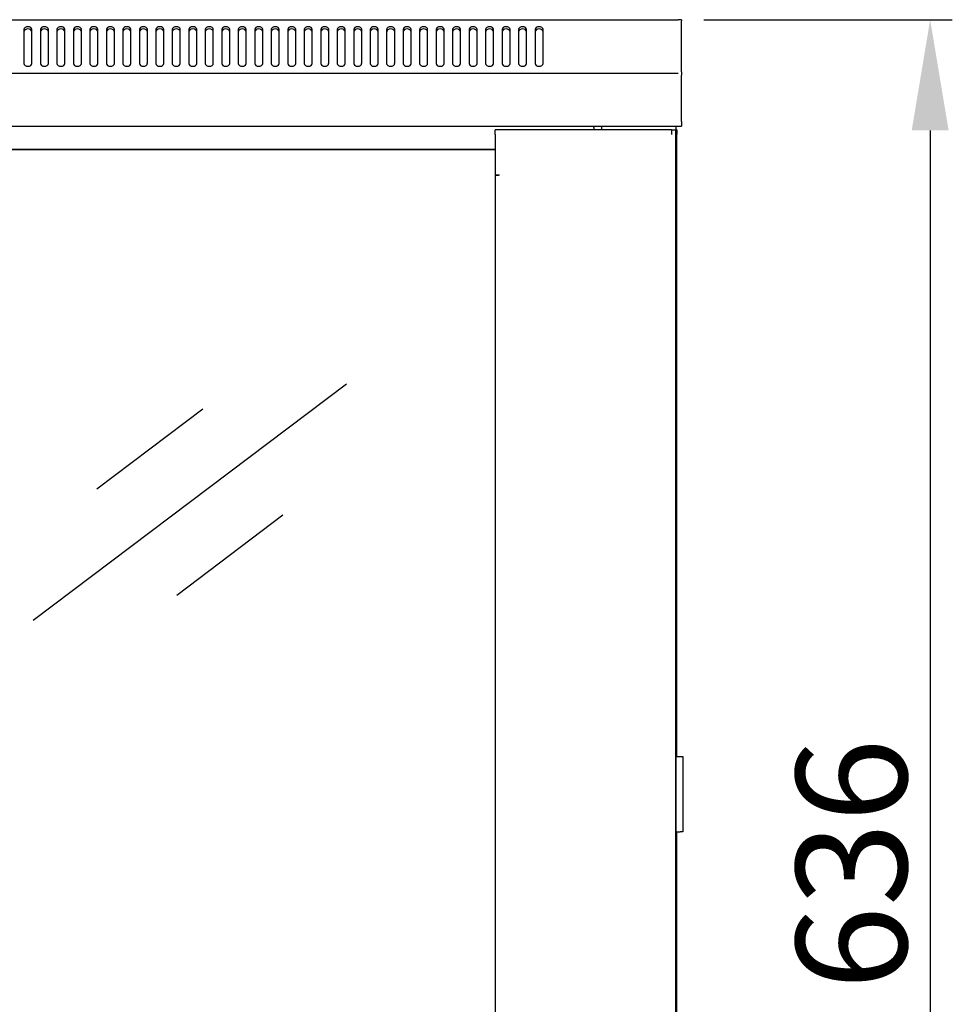
# Model space of a CAD drawing. Units: millimetres. Extents: x -200 to 3404, y -867 to 1790.
# Drawn here: x 1153 to 1504, y 485 to 856 of the extents above; entities that cross this region are included whole.
import ezdxf

# ---------------------------------------------------------------- set-up
doc = ezdxf.new("R2010")
doc.units = ezdxf.units.MM
for name, color, linetype, lineweight in [('Dimension', 7, 'Continuous', 15), ('Dimension @ 16.6667', 7, 'Continuous', 15), ('Visible', 7, 'Continuous', 25)]:
    doc.layers.add(name, color=color, linetype=linetype, lineweight=lineweight)
doc.styles.add('titelhoek', font='arial.ttf')
doc.dimstyles.get("Standard").update_dxf_attribs({"dimtxt": 2.5, "dimasz": 2.5, "dimexe": 0.5, "dimexo": 0.5, "dimgap": 0.5, "dimtad": 1, "dimtxsty": 'titelhoek', "dimcen": 0, "dimadec": 0, "dimazin": 2, "dimtfac": 1, "dimtofl": 0, "dimtmove": 0, "dimatfit": 3, "dimfxl": 0, "dimtolj": 1, "dimtzin": 0, "dimarcsym": 0})

# ---------------------------------------------------------------- blocks, each defined once
blk = doc.blocks.new('*D16')
at = {"layer": 'Defpoints', "color": 0, "transparency": 16777216}
for p in [(1401.84, 855.66), (1401.84, 220.04), (1495.41, 220.04)]:
    blk.add_point(p, dxfattribs=at)
at = {"layer": 'Dimension', "color": 0, "lineweight": -2, "transparency": 16777216}
for p, q in [((1410.17, 855.66), (1503.75, 855.66)), ((1495.41, 814), (1495.41, 261.7)), ((1410.17, 220.04), (1503.75, 220.04))]:
    blk.add_line(p, q, dxfattribs=at)
at = {"layer": 'Dimension', "color": 0, "transparency": 16777216}
for points in [[(1488.47, 814), (1502.36, 814), (1495.41, 855.66)], [(1488.47, 261.7), (1502.36, 261.7), (1495.41, 220.04)]]:
    blk.add_solid(points, dxfattribs=at)
at = {"layer": 'Dimension', "color": 0, "transparency": 16777216, "insert": (1465.79, 537.85), "char_height": 41.667, "attachment_point": 5, "rotation": 90, "style": 'titelhoek'}
blk.add_mtext('\\A1;636', dxfattribs=at)

msp = doc.modelspace()

# ---------------------------------------------------------------- linework, layer by layer
at = {"layer": 'Visible'}
for points in [[(802.476, 855.662), (1400.536, 855.662)], [(1157.264, 851.955), (1157.149, 852.361), (1156.828, 852.712), (1156.332, 852.948), (1155.762, 853.009), (1155.181, 852.948), (1154.708, 852.712), (1154.375, 852.361), (1154.26, 851.955)], [(1163.479, 851.955), (1163.364, 852.361), (1163.043, 852.712), (1162.534, 852.948), (1161.977, 853.009), (1161.396, 852.948), (1160.911, 852.712), (1160.59, 852.361), (1160.475, 851.955)], [(1169.682, 851.955), (1169.567, 852.361), (1169.246, 852.712), (1168.749, 852.948), (1168.18, 853.009), (1167.598, 852.948), (1167.114, 852.712), (1166.805, 852.361), (1166.678, 851.955)], [(1175.885, 851.955), (1175.77, 852.361), (1175.449, 852.712), (1174.952, 852.948), (1174.383, 853.009), (1173.801, 852.948), (1173.316, 852.712), (1173.008, 852.361), (1172.88, 851.955)], [(1182.1, 851.955), (1181.973, 852.361), (1181.651, 852.712), (1181.167, 852.948), (1180.585, 853.009), (1180.004, 852.948), (1179.531, 852.712), (1179.21, 852.361), (1179.083, 851.955)], [(1188.303, 851.955), (1188.175, 852.361), (1187.866, 852.712), (1187.37, 852.948), (1186.8, 853.009), (1186.207, 852.948), (1185.734, 852.712), (1185.413, 852.361), (1185.298, 851.955)], [(1194.505, 851.955), (1194.378, 852.361), (1194.069, 852.712), (1193.572, 852.948), (1193.003, 853.009), (1192.422, 852.948), (1191.937, 852.712), (1191.628, 852.361), (1191.501, 851.955)], [(1200.72, 851.955), (1200.605, 852.361), (1200.284, 852.712), (1199.787, 852.948), (1199.218, 853.009), (1198.636, 852.948), (1198.152, 852.712), (1197.843, 852.361), (1197.716, 851.955)], [(1206.923, 851.955), (1206.808, 852.361), (1206.475, 852.712), (1205.99, 852.948), (1205.421, 853.009), (1204.839, 852.948), (1204.355, 852.712), (1204.034, 852.361), (1203.919, 851.955)], [(1213.126, 851.955), (1213.011, 852.361), (1212.69, 852.712), (1212.193, 852.948), (1211.624, 853.009), (1211.042, 852.948), (1210.557, 852.712), (1210.236, 852.361), (1210.121, 851.955)], [(1219.329, 851.955), (1219.213, 852.361), (1218.892, 852.712), (1218.408, 852.948), (1217.826, 853.009), (1217.257, 852.948), (1216.76, 852.712), (1216.451, 852.361), (1216.324, 851.955)], [(1225.543, 851.955), (1225.447, 852.361), (1225.107, 852.712), (1224.623, 852.948), (1224.041, 853.009), (1223.472, 852.948), (1222.975, 852.712), (1222.666, 852.361), (1222.539, 851.955)], [(1231.758, 851.955), (1231.649, 852.361), (1231.322, 852.712), (1230.826, 852.948), (1230.244, 853.009), (1229.675, 852.948), (1229.19, 852.712), (1228.869, 852.361), (1228.754, 851.955)], [(1237.961, 851.955), (1237.852, 852.361), (1237.525, 852.712), (1237.028, 852.948), (1236.447, 853.009), (1235.877, 852.948), (1235.393, 852.712), (1235.084, 852.361), (1234.957, 851.955)], [(1244.164, 851.955), (1244.055, 852.361), (1243.728, 852.712), (1243.231, 852.948), (1242.662, 853.009), (1242.08, 852.948), (1241.596, 852.712), (1241.287, 852.361), (1241.159, 851.955)], [(1250.367, 851.955), (1250.258, 852.361), (1249.918, 852.712), (1249.434, 852.948), (1248.864, 853.009), (1248.283, 852.948), (1247.786, 852.712), (1247.477, 852.361), (1247.362, 851.955)], [(1256.582, 851.955), (1256.473, 852.361), (1256.145, 852.712), (1255.649, 852.948), (1255.079, 853.009), (1254.498, 852.948), (1254.013, 852.712), (1253.692, 852.361), (1253.577, 851.955)], [(1262.784, 851.955), (1262.675, 852.361), (1262.348, 852.712), (1261.852, 852.948), (1261.282, 853.009), (1260.701, 852.948), (1260.216, 852.712), (1259.907, 852.361), (1259.792, 851.955)], [(1268.987, 851.955), (1268.89, 852.361), (1268.551, 852.712), (1268.054, 852.948), (1267.497, 853.009), (1266.916, 852.948), (1266.419, 852.712), (1266.11, 852.361), (1265.995, 851.955)], [(1275.202, 851.955), (1275.093, 852.361), (1274.754, 852.712), (1274.269, 852.948), (1273.7, 853.009), (1273.118, 852.948), (1272.634, 852.712), (1272.313, 852.361), (1272.198, 851.955)], [(1281.405, 851.955), (1281.296, 852.361), (1280.969, 852.712), (1280.472, 852.948), (1279.903, 853.009), (1279.321, 852.948), (1278.849, 852.712), (1278.528, 852.361), (1278.413, 851.955)], [(1287.62, 851.955), (1287.499, 852.361), (1287.184, 852.712), (1286.693, 852.948), (1286.105, 853.009), (1285.536, 852.948), (1285.051, 852.712), (1284.73, 852.361), (1284.621, 851.955)], [(1293.823, 851.955), (1293.714, 852.361), (1293.386, 852.712), (1292.896, 852.948), (1292.32, 853.009), (1291.739, 852.948), (1291.254, 852.712), (1290.933, 852.361), (1290.824, 851.955)], [(1300.025, 851.955), (1299.904, 852.361), (1299.589, 852.712), (1299.08, 852.948), (1298.523, 853.009), (1297.93, 852.948), (1297.457, 852.712), (1297.136, 852.361), (1297.009, 851.955)], [(1306.24, 851.955), (1306.131, 852.361), (1305.804, 852.712), (1305.301, 852.948), (1304.738, 853.009), (1304.144, 852.948), (1303.672, 852.712), (1303.351, 852.361), (1303.242, 851.955)], [(1312.443, 851.955), (1312.334, 852.361), (1312.007, 852.712), (1311.516, 852.948), (1310.941, 853.009), (1310.359, 852.948), (1309.875, 852.712), (1309.566, 852.361), (1309.445, 851.955)], [(1318.646, 851.955), (1318.537, 852.361), (1318.21, 852.712), (1317.719, 852.948), (1317.144, 853.009), (1316.562, 852.948), (1316.077, 852.712), (1315.769, 852.361), (1315.647, 851.955)], [(1324.849, 851.955), (1324.74, 852.361), (1324.412, 852.712), (1323.922, 852.948), (1323.346, 853.009), (1322.765, 852.948), (1322.28, 852.712), (1321.959, 852.361), (1321.85, 851.955)], [(1331.064, 851.955), (1330.954, 852.361), (1330.633, 852.712), (1330.137, 852.948), (1329.561, 853.009), (1328.98, 852.948), (1328.495, 852.712), (1328.174, 852.361), (1328.065, 851.955)], [(1337.266, 851.955), (1337.157, 852.361), (1336.836, 852.712), (1336.34, 852.948), (1335.764, 853.009), (1335.183, 852.948), (1334.698, 852.712), (1334.389, 852.361), (1334.268, 851.955)], [(1343.469, 851.955), (1343.36, 852.361), (1343.039, 852.712), (1342.542, 852.948), (1341.967, 853.009), (1341.385, 852.948), (1340.901, 852.712), (1340.592, 852.361), (1340.471, 851.955)], [(1349.684, 851.955), (1349.563, 852.361), (1349.254, 852.712), (1348.757, 852.948), (1348.182, 853.009), (1347.6, 852.948), (1347.116, 852.712), (1346.795, 852.361), (1346.686, 851.955)], [(1401.838, 855.662), (1400.536, 855.662)], [(1400.536, 855.662), (1400.536, 855.662)], [(1401.838, 855.662), (1401.838, 855.178)], [(1401.838, 835.988), (1401.838, 855.165)], [(1157.264, 851.101), (1157.149, 851.495), (1156.828, 851.852), (1156.332, 852.076), (1155.762, 852.167), (1155.181, 852.076), (1154.708, 851.852), (1154.375, 851.495), (1154.26, 851.101)], [(1154.26, 851.955), (1154.26, 839.216)], [(1157.264, 839.198), (1157.264, 851.943)], [(1163.479, 851.101), (1163.364, 851.495), (1163.043, 851.852), (1162.534, 852.076), (1161.977, 852.167), (1161.396, 852.076), (1160.911, 851.852), (1160.59, 851.495), (1160.475, 851.101)], [(1160.475, 851.955), (1160.475, 839.216)], [(1163.479, 839.198), (1163.479, 851.943)], [(1169.682, 851.101), (1169.567, 851.495), (1169.246, 851.852), (1168.749, 852.076), (1168.18, 852.167), (1167.598, 852.076), (1167.114, 851.852), (1166.805, 851.495), (1166.678, 851.101)], [(1166.678, 851.955), (1166.678, 839.216)], [(1169.682, 839.198), (1169.682, 851.943)], [(1175.885, 851.101), (1175.77, 851.495), (1175.449, 851.852), (1174.952, 852.076), (1174.383, 852.167), (1173.801, 852.076), (1173.316, 851.852), (1173.008, 851.495), (1172.88, 851.101)], [(1172.88, 851.955), (1172.88, 839.216)], [(1175.885, 839.198), (1175.885, 851.943)], [(1182.1, 851.101), (1181.973, 851.495), (1181.651, 851.852), (1181.167, 852.076), (1180.585, 852.167), (1180.004, 852.076), (1179.531, 851.852), (1179.21, 851.495), (1179.083, 851.101)], [(1179.083, 851.955), (1179.083, 839.216)], [(1182.1, 839.198), (1182.1, 851.943)], [(1188.303, 851.101), (1188.175, 851.495), (1187.866, 851.852), (1187.37, 852.076), (1186.8, 852.167), (1186.207, 852.076), (1185.734, 851.852), (1185.413, 851.495), (1185.298, 851.101)], [(1185.298, 851.955), (1185.298, 839.216)], [(1188.303, 839.198), (1188.303, 851.943)], [(1194.505, 851.101), (1194.378, 851.495), (1194.069, 851.852), (1193.572, 852.076), (1193.003, 852.167), (1192.422, 852.076), (1191.937, 851.852), (1191.628, 851.495), (1191.501, 851.101)], [(1191.501, 851.955), (1191.501, 839.216)], [(1194.505, 839.198), (1194.505, 851.943)], [(1197.704, 851.955), (1197.704, 839.216)], [(1200.72, 851.101), (1200.605, 851.495), (1200.284, 851.852), (1199.787, 852.076), (1199.218, 852.167), (1198.636, 852.076), (1198.152, 851.852), (1197.843, 851.495), (1197.716, 851.101)], [(1200.72, 839.198), (1200.72, 851.943)], [(1206.923, 851.101), (1206.808, 851.495), (1206.475, 851.852), (1205.99, 852.076), (1205.421, 852.167), (1204.839, 852.076), (1204.355, 851.852), (1204.034, 851.495), (1203.919, 851.101)], [(1203.919, 851.955), (1203.919, 839.216)], [(1206.923, 839.198), (1206.923, 851.943)], [(1213.126, 851.101), (1213.011, 851.495), (1212.69, 851.852), (1212.193, 852.076), (1211.624, 852.167), (1211.042, 852.076), (1210.557, 851.852), (1210.236, 851.495), (1210.121, 851.101)], [(1210.121, 851.955), (1210.121, 839.216)], [(1213.126, 839.198), (1213.126, 851.943)], [(1219.329, 851.101), (1219.213, 851.495), (1218.892, 851.852), (1218.408, 852.076), (1217.826, 852.167), (1217.257, 852.076), (1216.76, 851.852), (1216.451, 851.495), (1216.324, 851.101)], [(1216.324, 851.955), (1216.324, 839.216)], [(1219.329, 839.198), (1219.329, 851.943)], [(1225.543, 851.101), (1225.447, 851.495), (1225.107, 851.852), (1224.623, 852.076), (1224.041, 852.167), (1223.472, 852.076), (1222.975, 851.852), (1222.666, 851.495), (1222.539, 851.101)], [(1222.539, 851.955), (1222.539, 839.216)], [(1225.543, 839.198), (1225.543, 851.943)], [(1228.742, 851.955), (1228.742, 839.216)], [(1231.758, 851.101), (1231.649, 851.495), (1231.322, 851.852), (1230.826, 852.076), (1230.244, 852.167), (1229.675, 852.076), (1229.19, 851.852), (1228.869, 851.495), (1228.754, 851.101)], [(1231.758, 839.198), (1231.758, 851.943)], [(1234.945, 851.955), (1234.945, 839.216)], [(1237.961, 851.101), (1237.852, 851.495), (1237.525, 851.852), (1237.028, 852.076), (1236.447, 852.167), (1235.877, 852.076), (1235.393, 851.852), (1235.084, 851.495), (1234.957, 851.101)], [(1237.961, 839.198), (1237.961, 851.943)], [(1244.164, 851.101), (1244.055, 851.495), (1243.728, 851.852), (1243.231, 852.076), (1242.662, 852.167), (1242.08, 852.076), (1241.596, 851.852), (1241.287, 851.495), (1241.159, 851.101)], [(1241.159, 851.955), (1241.159, 839.216)], [(1244.164, 839.198), (1244.164, 851.943)], [(1250.367, 851.101), (1250.258, 851.495), (1249.918, 851.852), (1249.434, 852.076), (1248.864, 852.167), (1248.283, 852.076), (1247.786, 851.852), (1247.477, 851.495), (1247.362, 851.101)], [(1247.362, 851.955), (1247.362, 839.216)], [(1250.367, 839.198), (1250.367, 851.943)], [(1256.582, 851.101), (1256.473, 851.495), (1256.145, 851.852), (1255.649, 852.076), (1255.079, 852.167), (1254.498, 852.076), (1254.013, 851.852), (1253.692, 851.495), (1253.577, 851.101)], [(1253.577, 851.955), (1253.577, 839.216)], [(1256.582, 839.198), (1256.582, 851.943)], [(1259.78, 851.955), (1259.78, 839.216)], [(1262.784, 851.101), (1262.675, 851.495), (1262.348, 851.852), (1261.852, 852.076), (1261.282, 852.167), (1260.701, 852.076), (1260.216, 851.852), (1259.907, 851.495), (1259.792, 851.101)], [(1262.784, 839.198), (1262.784, 851.943)], [(1265.983, 851.955), (1265.983, 839.216)], [(1268.987, 851.101), (1268.89, 851.495), (1268.551, 851.852), (1268.054, 852.076), (1267.497, 852.167), (1266.916, 852.076), (1266.419, 851.852), (1266.11, 851.495), (1265.995, 851.101)], [(1268.987, 839.198), (1268.987, 851.943)], [(1275.202, 851.101), (1275.093, 851.495), (1274.754, 851.852), (1274.269, 852.076), (1273.7, 852.167), (1273.118, 852.076), (1272.634, 851.852), (1272.313, 851.495), (1272.198, 851.101)], [(1272.198, 851.955), (1272.198, 839.216)], [(1275.202, 839.198), (1275.202, 851.943)], [(1278.4, 851.955), (1278.4, 839.216)], [(1281.405, 851.101), (1281.296, 851.495), (1280.969, 851.852), (1280.472, 852.076), (1279.903, 852.167), (1279.321, 852.076), (1278.849, 851.852), (1278.528, 851.495), (1278.413, 851.101)], [(1281.405, 839.198), (1281.405, 851.943)], [(1284.603, 851.955), (1284.603, 839.216)], [(1287.62, 851.101), (1287.499, 851.495), (1287.184, 851.852), (1286.693, 852.076), (1286.105, 852.167), (1285.536, 852.076), (1285.051, 851.852), (1284.73, 851.495), (1284.621, 851.101)], [(1287.62, 839.198), (1287.62, 851.943)], [(1290.806, 851.955), (1290.806, 839.216)], [(1293.823, 851.101), (1293.714, 851.495), (1293.386, 851.852), (1292.896, 852.076), (1292.32, 852.167), (1291.739, 852.076), (1291.254, 851.852), (1290.933, 851.495), (1290.824, 851.101)], [(1293.823, 839.198), (1293.823, 851.943)], [(1300.025, 851.101), (1299.904, 851.495), (1299.589, 851.852), (1299.08, 852.076), (1298.523, 852.167), (1297.93, 852.076), (1297.457, 851.852), (1297.136, 851.495), (1297.009, 851.101)], [(1297.027, 851.955), (1297.027, 839.216)], [(1300.025, 839.198), (1300.025, 851.943)], [(1303.23, 851.955), (1303.23, 839.216)], [(1306.24, 851.101), (1306.131, 851.495), (1305.804, 851.852), (1305.301, 852.076), (1304.738, 852.167), (1304.144, 852.076), (1303.672, 851.852), (1303.351, 851.495), (1303.242, 851.101)], [(1306.24, 839.198), (1306.24, 851.943)], [(1312.443, 851.101), (1312.334, 851.495), (1312.007, 851.852), (1311.516, 852.076), (1310.941, 852.167), (1310.359, 852.076), (1309.875, 851.852), (1309.566, 851.495), (1309.445, 851.101)], [(1309.445, 851.955), (1309.445, 839.216)], [(1312.443, 839.198), (1312.443, 851.943)], [(1318.646, 851.101), (1318.537, 851.495), (1318.21, 851.852), (1317.719, 852.076), (1317.144, 852.167), (1316.562, 852.076), (1316.077, 851.852), (1315.769, 851.495), (1315.647, 851.101)], [(1315.647, 851.955), (1315.647, 839.216)], [(1318.646, 839.198), (1318.646, 851.943)], [(1324.849, 851.101), (1324.74, 851.495), (1324.412, 851.852), (1323.922, 852.076), (1323.346, 852.167), (1322.765, 852.076), (1322.28, 851.852), (1321.959, 851.495), (1321.85, 851.101)], [(1321.85, 851.955), (1321.85, 839.216)], [(1324.849, 839.198), (1324.849, 851.943)], [(1331.064, 851.101), (1330.954, 851.495), (1330.633, 851.852), (1330.137, 852.076), (1329.561, 852.167), (1328.98, 852.076), (1328.495, 851.852), (1328.174, 851.495), (1328.065, 851.101)], [(1328.065, 851.955), (1328.065, 839.216)], [(1331.064, 839.198), (1331.064, 851.943)], [(1337.266, 851.101), (1337.157, 851.495), (1336.836, 851.852), (1336.34, 852.076), (1335.764, 852.167), (1335.183, 852.076), (1334.698, 851.852), (1334.389, 851.495), (1334.268, 851.101)], [(1334.268, 851.955), (1334.268, 839.216)], [(1337.266, 839.198), (1337.266, 851.943)], [(1343.469, 851.101), (1343.36, 851.495), (1343.039, 851.852), (1342.542, 852.076), (1341.967, 852.167), (1341.385, 852.076), (1340.901, 851.852), (1340.592, 851.495), (1340.471, 851.101)], [(1340.471, 851.955), (1340.471, 839.216)], [(1343.469, 839.198), (1343.469, 851.943)], [(1346.673, 851.955), (1346.673, 839.216)], [(1349.684, 851.101), (1349.563, 851.495), (1349.254, 851.852), (1348.757, 852.076), (1348.182, 852.167), (1347.6, 852.076), (1347.116, 851.852), (1346.795, 851.495), (1346.686, 851.101)], [(1349.684, 839.198), (1349.684, 851.943)], [(1154.26, 839.198), (1154.375, 838.804), (1154.708, 838.441), (1155.193, 838.223), (1155.762, 838.144), (1156.332, 838.223), (1156.828, 838.441), (1157.149, 838.804), (1157.264, 839.198)], [(1160.475, 839.198), (1160.578, 838.804), (1160.911, 838.441), (1161.408, 838.223), (1161.977, 838.144), (1162.546, 838.223), (1163.043, 838.441), (1163.352, 838.804), (1163.479, 839.198)], [(1166.678, 839.198), (1166.793, 838.804), (1167.114, 838.441), (1167.61, 838.223), (1168.18, 838.144), (1168.749, 838.223), (1169.246, 838.441), (1169.555, 838.804), (1169.682, 839.198)], [(1172.88, 839.198), (1172.995, 838.804), (1173.316, 838.441), (1173.813, 838.223), (1174.383, 838.144), (1174.952, 838.223), (1175.449, 838.441), (1175.77, 838.804), (1175.885, 839.198)], [(1179.083, 839.198), (1179.21, 838.804), (1179.531, 838.441), (1180.016, 838.223), (1180.585, 838.144), (1181.179, 838.223), (1181.651, 838.441), (1181.973, 838.804), (1182.1, 839.198)], [(1185.298, 839.198), (1185.413, 838.804), (1185.734, 838.441), (1186.231, 838.223), (1186.8, 838.144), (1187.382, 838.223), (1187.866, 838.441), (1188.175, 838.804), (1188.303, 839.198)], [(1191.501, 839.198), (1191.628, 838.804), (1191.937, 838.441), (1192.434, 838.223), (1193.015, 838.144), (1193.597, 838.223), (1194.069, 838.441), (1194.378, 838.804), (1194.505, 839.198)], [(1197.704, 839.198), (1197.831, 838.804), (1198.14, 838.441), (1198.636, 838.223), (1199.218, 838.144), (1199.799, 838.223), (1200.272, 838.441), (1200.593, 838.804), (1200.708, 839.198)], [(1203.919, 839.198), (1204.034, 838.804), (1204.355, 838.441), (1204.851, 838.223), (1205.421, 838.144), (1205.99, 838.223), (1206.475, 838.441), (1206.796, 838.804), (1206.923, 839.198)], [(1210.121, 839.198), (1210.236, 838.804), (1210.557, 838.441), (1211.054, 838.223), (1211.624, 838.144), (1212.193, 838.223), (1212.69, 838.441), (1212.999, 838.804), (1213.126, 839.198)], [(1216.324, 839.198), (1216.439, 838.804), (1216.76, 838.441), (1217.269, 838.223), (1217.826, 838.144), (1218.42, 838.223), (1218.892, 838.441), (1219.213, 838.804), (1219.329, 839.198)], [(1222.539, 839.198), (1222.654, 838.804), (1222.975, 838.441), (1223.484, 838.223), (1224.041, 838.144), (1224.635, 838.223), (1225.107, 838.441), (1225.434, 838.804), (1225.543, 839.198)], [(1228.742, 839.198), (1228.857, 838.804), (1229.178, 838.441), (1229.675, 838.223), (1230.244, 838.144), (1230.813, 838.223), (1231.31, 838.441), (1231.637, 838.804), (1231.746, 839.198)], [(1234.945, 839.198), (1235.072, 838.804), (1235.381, 838.441), (1235.877, 838.223), (1236.447, 838.144), (1237.016, 838.223), (1237.513, 838.441), (1237.84, 838.804), (1237.949, 839.198)], [(1241.159, 839.198), (1241.275, 838.804), (1241.596, 838.441), (1242.092, 838.223), (1242.662, 838.144), (1243.231, 838.223), (1243.728, 838.441), (1244.043, 838.804), (1244.164, 839.198)], [(1247.362, 839.198), (1247.477, 838.804), (1247.798, 838.441), (1248.295, 838.223), (1248.864, 838.144), (1249.434, 838.223), (1249.931, 838.441), (1250.258, 838.804), (1250.367, 839.198)], [(1253.577, 839.198), (1253.692, 838.804), (1254.013, 838.441), (1254.51, 838.223), (1255.079, 838.144), (1255.661, 838.223), (1256.145, 838.441), (1256.473, 838.804), (1256.582, 839.198)], [(1259.78, 839.198), (1259.895, 838.804), (1260.216, 838.441), (1260.701, 838.223), (1261.27, 838.144), (1261.839, 838.223), (1262.348, 838.441), (1262.663, 838.804), (1262.772, 839.198)], [(1265.983, 839.198), (1266.098, 838.804), (1266.419, 838.441), (1266.916, 838.223), (1267.485, 838.144), (1268.054, 838.223), (1268.551, 838.441), (1268.878, 838.804), (1268.975, 839.198)], [(1272.198, 839.198), (1272.313, 838.804), (1272.646, 838.441), (1273.13, 838.223), (1273.7, 838.144), (1274.269, 838.223), (1274.766, 838.441), (1275.093, 838.804), (1275.202, 839.198)], [(1278.4, 839.198), (1278.516, 838.804), (1278.837, 838.441), (1279.333, 838.223), (1279.903, 838.144), (1280.472, 838.223), (1280.969, 838.441), (1281.284, 838.804), (1281.393, 839.198)], [(1284.603, 839.198), (1284.718, 838.804), (1285.039, 838.441), (1285.536, 838.223), (1286.105, 838.144), (1286.675, 838.223), (1287.172, 838.441), (1287.487, 838.804), (1287.608, 839.198)], [(1290.806, 839.198), (1290.921, 838.804), (1291.242, 838.441), (1291.739, 838.223), (1292.308, 838.144), (1292.878, 838.223), (1293.374, 838.441), (1293.701, 838.804), (1293.81, 839.198)], [(1297.027, 839.198), (1297.136, 838.804), (1297.469, 838.441), (1297.954, 838.223), (1298.535, 838.144), (1299.099, 838.223), (1299.601, 838.441), (1299.916, 838.804), (1300.037, 839.198)], [(1303.23, 839.198), (1303.339, 838.804), (1303.672, 838.441), (1304.157, 838.223), (1304.726, 838.144), (1305.301, 838.223), (1305.792, 838.441), (1306.119, 838.804), (1306.228, 839.198)], [(1309.445, 839.198), (1309.554, 838.804), (1309.875, 838.441), (1310.371, 838.223), (1310.941, 838.144), (1311.516, 838.223), (1312.007, 838.441), (1312.322, 838.804), (1312.443, 839.198)], [(1315.647, 839.198), (1315.756, 838.804), (1316.077, 838.441), (1316.574, 838.223), (1317.144, 838.144), (1317.719, 838.223), (1318.21, 838.441), (1318.537, 838.804), (1318.646, 839.198)], [(1321.85, 839.198), (1321.959, 838.804), (1322.28, 838.441), (1322.777, 838.223), (1323.346, 838.144), (1323.934, 838.223), (1324.412, 838.441), (1324.727, 838.804), (1324.849, 839.198)], [(1328.065, 839.198), (1328.174, 838.804), (1328.495, 838.441), (1328.992, 838.223), (1329.561, 838.144), (1330.149, 838.223), (1330.633, 838.441), (1330.942, 838.804), (1331.064, 839.198)], [(1334.268, 839.198), (1334.389, 838.804), (1334.698, 838.441), (1335.195, 838.223), (1335.764, 838.144), (1336.364, 838.223), (1336.836, 838.441), (1337.157, 838.804), (1337.266, 839.198)], [(1340.471, 839.198), (1340.592, 838.804), (1340.913, 838.441), (1341.397, 838.223), (1341.967, 838.144), (1342.567, 838.223), (1343.039, 838.441), (1343.36, 838.804), (1343.469, 839.198)], [(1346.673, 839.198), (1346.783, 838.804), (1347.104, 838.441), (1347.6, 838.223), (1348.17, 838.144), (1348.745, 838.223), (1349.242, 838.441), (1349.551, 838.804), (1349.672, 839.198)], [(802.476, 835.491), (1400.536, 835.491)], [(1401.838, 835.988), (1401.838, 834.782)], [(1401.838, 817.319), (1401.838, 834.782)], [(801.174, 815.617), (1401.838, 815.617)], [(1368.801, 815.12), (1368.801, 815.617)], [(1371.806, 814.229), (1371.806, 815.617)], [(1399.839, 537.848), (1399.839, 815.617)], [(1401.838, 817.319), (1401.838, 815.617)], [(1397.98, 814.229), (1331.609, 814.229)], [(1331.609, 812.515), (1331.609, 814.229)], [(1331.609, 812.515), (1331.609, 797.305)], [(1368.801, 815.12), (1368.801, 814.229)], [(1397.98, 814.229), (1399.682, 814.229)], [(1397.98, 814.229), (1397.98, 812.515)], [(1399.682, 537.848), (1399.682, 814.229)], [(1399.991, 814.229), (1399.839, 814.229)], [(1399.991, 812.527), (1399.839, 812.527)], [(1399.991, 814.229), (1399.991, 812.527)], [(1399.991, 578.36), (1399.991, 812.527)], [(1331.609, 806.809), (871.403, 806.809)], [(1331.609, 806.712), (871.403, 806.712)], [(1331.609, 797.305), (1333.111, 797.305)], [(1331.609, 797.208), (1332.863, 797.208)], [(1331.609, 797.208), (1331.609, 537.848)], [(1333.111, 797.208), (1332.863, 797.208)], [(1333.111, 797.305), (1333.111, 797.208)], [(1275.65, 718.563), (1157.773, 629.567)], [(1221.612, 709.125), (1181.664, 678.953)], [(1251.766, 669.177), (1211.823, 639.005)], [(1399.839, 578.36), (1401.342, 578.36)], [(1401.342, 578.36), (1402.347, 578.36)], [(1402.335, 578.36), (1402.335, 550.023)], [(1399.839, 550.023), (1401.342, 550.023)], [(1399.991, 537.848), (1399.991, 550.023)], [(1402.335, 550.023), (1401.329, 550.023)], [(1331.609, 537.848), (1331.609, 530.043)], [(1399.682, 530.043), (1399.682, 537.848)], [(1399.839, 530.043), (1399.839, 537.848)], [(1399.991, 530.043), (1399.991, 537.848)], [(1331.609, 530.043), (1331.609, 282.119)], [(1399.682, 265.11), (1399.682, 530.043)], [(1399.839, 260.095), (1399.839, 530.043)], [(1399.991, 266.806), (1399.991, 530.043)]]:
    msp.add_lwpolyline(points, dxfattribs=at)

# ---------------------------------------------------------------- dimensions: what is measured, and where the dimension line sits
at = {"layer": 'Dimension @ 16.6667'}
dim = msp.add_linear_dim(base=(1495.413, 220.037), p1=(1401.838, 855.662), p2=(1401.838, 220.037), angle=90, dimstyle='Standard', override={"dimscale": 16.666667, "dimdec": 0, "dimtix": 0, "dimtofl": 0, "dimtmove": 0, "dimatfit": 3}, dxfattribs=at)
dim.commit()
dim.dimension.update_dxf_attribs({"geometry": '*D16', "text_midpoint": (1465.791, 537.85)})

doc.saveas('drawing.dxf')
